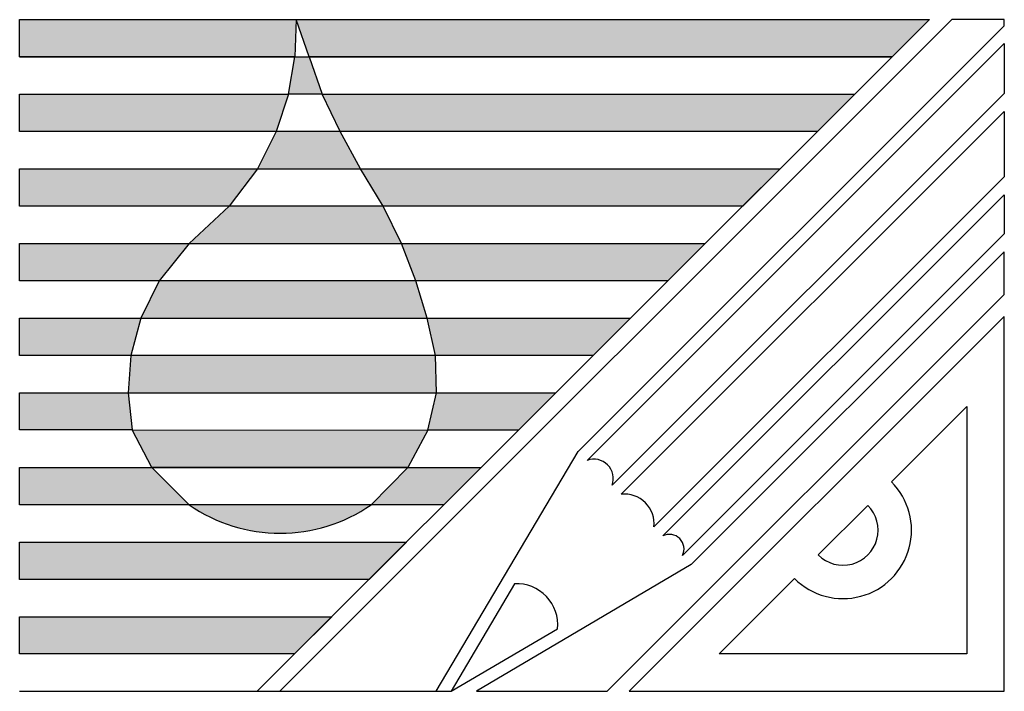
# Model space of a CAD drawing. Units: millimetres. Extents: x 500167 to 1384323, y 69025 to 98725.
# Drawn here: x 757423 to 758685, y 70077 to 70939 of the extents above; entities that cross this region are included whole.
import ezdxf

# ---------------------------------------------------------------- set-up
doc = ezdxf.new("R2010")
doc.units = ezdxf.units.MM

# ---------------------------------------------------------------- blocks, each defined once
blk = doc.blocks.new('лог')
h = blk.add_hatch(color=5)
h.set_gradient(color1=(0, 0, 255), rotation=90, one_color=1, tint=1, name='HEMISPHERICAL')
h.paths.add_polyline_path([(8350.172, -782.544), (8375.605, -782.544), (8374.105, -784.044), (8350.688, -784.044)])
h.paths.add_polyline_path([(8339.067, -782.544), (8350.172, -782.544), (8350.124, -784.044), (8339.067, -784.044)])
h.paths.add_polyline_path([(8339.067, -785.544), (8349.862, -785.544), (8349.366, -787.044), (8339.067, -787.044)])
h.paths.add_polyline_path([(8351.222, -785.544), (8372.605, -785.544), (8371.105, -787.044), (8351.939, -787.044)])
h.paths.add_polyline_path([(8352.758, -788.544), (8369.605, -788.544), (8368.105, -790.044), (8353.663, -790.044)])
h.paths.add_polyline_path([(8339.067, -788.544), (8348.615, -788.544), (8347.487, -790.044), (8339.067, -790.044)])
h.paths.add_polyline_path([(8339.067, -791.544), (8345.873, -791.544), (8344.667, -793.044), (8339.067, -793.044)])
h.paths.add_polyline_path([(8354.398, -791.544), (8366.605, -791.544), (8365.105, -793.044), (8354.985, -793.044)])
h.paths.add_polyline_path([(8355.437, -794.544), (8363.605, -794.544), (8362.105, -796.044), (8355.762, -796.044)])
h.paths.add_polyline_path([(8339.067, -794.544), (8343.929, -794.544), (8343.531, -796.044), (8339.067, -796.044)])
h.paths.add_polyline_path([(8339.067, -797.544), (8343.422, -797.544), (8343.588, -799.031), (8339.067, -799.031)])
h.paths.add_polyline_path([(8355.805, -797.544), (8360.605, -797.544), (8359.105, -799.044), (8355.463, -799.044)])
h.paths.add_polyline_path([(8354.662, -800.546), (8357.605, -800.544), (8356.105, -802.044), (8353.185, -802.044)])
h.paths.add_polyline_path([(8339.067, -800.544), (8344.376, -800.544), (8345.871, -802.044), (8339.067, -802.044)])
h.paths.add_polyline_path([(8339.067, -803.544), (8354.605, -803.544), (8353.105, -805.044), (8339.067, -805.044)])
h.paths.add_polyline_path([(8339.067, -806.544), (8351.605, -806.544), (8350.105, -808.044), (8339.067, -808.044)])
h = blk.add_hatch(color=5)
h.set_gradient(color1=(0, 0, 255), rotation=90, one_color=1, tint=1, name='HEMISPHERICAL')
h.paths.add_polyline_path([(8350.172, -782.544), (8375.605, -782.544), (8374.105, -784.044), (8350.688, -784.044)])
h.paths.add_polyline_path([(8339.067, -782.544), (8350.172, -782.544), (8350.124, -784.044), (8339.067, -784.044)])
h.paths.add_polyline_path([(8339.067, -785.544), (8349.862, -785.544), (8349.366, -787.044), (8339.067, -787.044)])
h.paths.add_polyline_path([(8351.222, -785.544), (8372.605, -785.544), (8371.105, -787.044), (8351.939, -787.044)])
h.paths.add_polyline_path([(8352.758, -788.544), (8369.605, -788.544), (8368.105, -790.044), (8353.663, -790.044)])
h.paths.add_polyline_path([(8339.067, -788.544), (8348.615, -788.544), (8347.487, -790.044), (8339.067, -790.044)])
h.paths.add_polyline_path([(8339.067, -791.544), (8345.873, -791.544), (8344.667, -793.044), (8339.067, -793.044)])
h.paths.add_polyline_path([(8354.398, -791.544), (8366.605, -791.544), (8365.105, -793.044), (8354.985, -793.044)])
h.paths.add_polyline_path([(8355.437, -794.544), (8363.605, -794.544), (8362.105, -796.044), (8355.762, -796.044)])
h.paths.add_polyline_path([(8339.067, -794.544), (8343.929, -794.544), (8343.531, -796.044), (8339.067, -796.044)])
h.paths.add_polyline_path([(8339.067, -797.544), (8343.422, -797.544), (8343.588, -799.031), (8339.067, -799.031)])
h.paths.add_polyline_path([(8355.805, -797.544), (8360.605, -797.544), (8359.105, -799.044), (8355.463, -799.044)])
h.paths.add_polyline_path([(8354.662, -800.546), (8357.605, -800.544), (8356.105, -802.044), (8353.185, -802.044)])
h.paths.add_polyline_path([(8339.067, -800.544), (8344.376, -800.544), (8345.871, -802.044), (8339.067, -802.044)])
h.paths.add_polyline_path([(8339.067, -803.544), (8354.605, -803.544), (8353.105, -805.044), (8339.067, -805.044)])
h.paths.add_polyline_path([(8339.067, -806.544), (8351.605, -806.544), (8350.105, -808.044), (8339.067, -808.044)])
h = blk.add_hatch(color=5)
h.set_gradient(color1=(0, 0, 255), rotation=90, one_color=1, tint=1, name='HEMISPHERICAL')
h.paths.add_polyline_path([(8343.588, -799.031), (8355.463, -799.044), (8354.662, -800.546), (8344.376, -800.544)])
h.paths.add_polyline_path([(8343.422, -797.544), (8355.805, -797.544), (8355.762, -796.044), (8343.531, -796.044)])
h.paths.add_polyline_path([(8343.929, -794.544), (8355.437, -794.544), (8354.985, -793.044), (8344.667, -793.044)])
h.paths.add_polyline_path([(8345.873, -791.544), (8354.398, -791.544), (8353.663, -790.044), (8347.487, -790.044)])
h.paths.add_polyline_path([(8348.615, -788.544), (8352.758, -788.544), (8351.939, -787.044), (8349.366, -787.044)])
h.paths.add_polyline_path([(8350.124, -784.044), (8350.688, -784.044), (8351.222, -785.544), (8349.862, -785.544)])
edge = h.paths.add_edge_path()
edge.add_line((8353.185, -802.044), (8345.871, -802.044))
edge.add_arc((8349.528, -796.788), 6.403, 235.1713, 304.8287)
h = blk.add_hatch(color=5)
h.set_gradient(color1=(0, 0, 255), rotation=90, one_color=1, tint=1, name='HEMISPHERICAL')
h.paths.add_polyline_path([(8343.588, -799.031), (8355.463, -799.044), (8354.662, -800.546), (8344.376, -800.544)])
h.paths.add_polyline_path([(8343.422, -797.544), (8355.805, -797.544), (8355.762, -796.044), (8343.531, -796.044)])
h.paths.add_polyline_path([(8343.929, -794.544), (8355.437, -794.544), (8354.985, -793.044), (8344.667, -793.044)])
h.paths.add_polyline_path([(8345.873, -791.544), (8354.398, -791.544), (8353.663, -790.044), (8347.487, -790.044)])
h.paths.add_polyline_path([(8348.615, -788.544), (8352.758, -788.544), (8351.939, -787.044), (8349.366, -787.044)])
h.paths.add_polyline_path([(8350.124, -784.044), (8350.688, -784.044), (8351.222, -785.544), (8349.862, -785.544)])
edge = h.paths.add_edge_path()
edge.add_line((8353.185, -802.044), (8345.871, -802.044))
edge.add_arc((8349.528, -796.788), 6.403, 235.1713, 304.8287)
for p, q in [((8339.067, -782.544), (8372.518, -782.544)), ((8339.067, -782.544), (8372.518, -782.544)), ((8375.605, -782.544), (8348.605, -809.544)), ((8375.605, -782.544), (8348.605, -809.544)), ((8376.51, -782.544), (8349.51, -809.544)), ((8376.51, -782.544), (8349.51, -809.544)), ((8378.611, -783.508), (8361.859, -800.26)), ((8378.611, -783.508), (8361.859, -800.26)), ((8378.611, -783.508), (8378.611, -785.514)), ((8339.067, -784.044), (8374.105, -784.044)), ((8339.067, -784.044), (8374.105, -784.044)), ((8378.611, -785.514), (8362.862, -801.263)), ((8378.611, -785.514), (8362.862, -801.263)), ((8378.611, -786.236), (8363.223, -801.625)), ((8378.611, -786.236), (8363.223, -801.625)), ((8378.611, -786.236), (8378.611, -788.866)), ((8378.611, -788.866), (8364.54, -802.937)), ((8378.611, -788.866), (8364.54, -802.937)), ((8378.611, -789.588), (8364.899, -803.3)), ((8378.611, -789.588), (8364.899, -803.3)), ((8378.611, -789.588), (8378.611, -791.159)), ((8378.611, -791.159), (8365.684, -804.086)), ((8378.611, -791.159), (8365.684, -804.086)), ((8378.611, -793.592), (8362.658, -809.544)), ((8378.611, -793.592), (8362.658, -809.544)), ((8378.611, -794.473), (8363.54, -809.544)), ((8378.611, -794.473), (8363.54, -809.544)), ((8377.111, -798.094), (8374.08, -801.126)), ((8377.111, -798.094), (8374.08, -801.126)), ((8377.111, -798.094), (8377.111, -808.044)), ((8377.111, -798.094), (8377.111, -808.044)), ((8373.13, -802.075), (8371.142, -804.064)), ((8373.13, -802.075), (8371.142, -804.064)), ((8370.192, -805.013), (8367.161, -808.044)), ((8370.192, -805.013), (8367.161, -808.044)), ((8377.111, -808.044), (8367.161, -808.044)), ((8377.111, -808.044), (8367.161, -808.044))]:
    blk.add_line(p, q)
at = {"color": 4}
blk.add_line((8353.185, -802.044), (8345.871, -802.044), dxfattribs=at)
blk.add_line((8353.185, -802.044), (8345.871, -802.044), dxfattribs=at)
at = {"lineweight": 30}
blk.add_line((8339.067, -809.544), (8356.4, -809.544), dxfattribs=at)
blk.add_line((8339.067, -809.544), (8356.4, -809.544), dxfattribs=at)
for points in [[(8339.067, -782.544), (8350.172, -782.544), (8350.124, -784.044), (8339.067, -784.044)], [(8339.067, -782.544), (8350.172, -782.544), (8350.124, -784.044), (8339.067, -784.044)], [(8350.172, -782.544), (8375.605, -782.544), (8374.105, -784.044), (8350.688, -784.044)], [(8350.172, -782.544), (8375.605, -782.544), (8374.105, -784.044), (8350.688, -784.044)], [(8350.124, -784.044), (8350.688, -784.044), (8351.222, -785.544), (8349.862, -785.544)], [(8350.124, -784.044), (8350.688, -784.044), (8351.222, -785.544), (8349.862, -785.544)], [(8339.067, -785.544), (8349.862, -785.544), (8349.366, -787.044), (8339.067, -787.044)], [(8339.067, -785.544), (8349.862, -785.544), (8349.366, -787.044), (8339.067, -787.044)], [(8351.222, -785.544), (8372.605, -785.544), (8371.105, -787.044), (8351.939, -787.044)], [(8351.222, -785.544), (8372.605, -785.544), (8371.105, -787.044), (8351.939, -787.044)], [(8348.615, -788.544), (8352.758, -788.544), (8351.939, -787.044), (8349.366, -787.044)], [(8348.615, -788.544), (8352.758, -788.544), (8351.939, -787.044), (8349.366, -787.044)], [(8339.067, -788.544), (8348.615, -788.544), (8347.487, -790.044), (8339.067, -790.044)], [(8339.067, -788.544), (8348.615, -788.544), (8347.487, -790.044), (8339.067, -790.044)], [(8352.758, -788.544), (8369.605, -788.544), (8368.105, -790.044), (8353.663, -790.044)], [(8352.758, -788.544), (8369.605, -788.544), (8368.105, -790.044), (8353.663, -790.044)], [(8345.873, -791.544), (8354.398, -791.544), (8353.663, -790.044), (8347.487, -790.044)], [(8345.873, -791.544), (8354.398, -791.544), (8353.663, -790.044), (8347.487, -790.044)], [(8339.067, -791.544), (8345.873, -791.544), (8344.667, -793.044), (8339.067, -793.044)], [(8339.067, -791.544), (8345.873, -791.544), (8344.667, -793.044), (8339.067, -793.044)], [(8354.398, -791.544), (8366.605, -791.544), (8365.105, -793.044), (8354.985, -793.044)], [(8354.398, -791.544), (8366.605, -791.544), (8365.105, -793.044), (8354.985, -793.044)], [(8343.929, -794.544), (8355.437, -794.544), (8354.985, -793.044), (8344.667, -793.044)], [(8343.929, -794.544), (8355.437, -794.544), (8354.985, -793.044), (8344.667, -793.044)], [(8339.067, -794.544), (8343.929, -794.544), (8343.531, -796.044), (8339.067, -796.044)], [(8339.067, -794.544), (8343.929, -794.544), (8343.531, -796.044), (8339.067, -796.044)], [(8355.437, -794.544), (8363.605, -794.544), (8362.105, -796.044), (8355.762, -796.044)], [(8355.437, -794.544), (8363.605, -794.544), (8362.105, -796.044), (8355.762, -796.044)], [(8343.422, -797.544), (8355.805, -797.544), (8355.762, -796.044), (8343.531, -796.044)], [(8343.422, -797.544), (8355.805, -797.544), (8355.762, -796.044), (8343.531, -796.044)], [(8339.067, -797.544), (8343.422, -797.544), (8343.588, -799.031), (8339.067, -799.031)], [(8339.067, -797.544), (8343.422, -797.544), (8343.588, -799.031), (8339.067, -799.031)], [(8355.805, -797.544), (8360.605, -797.544), (8359.105, -799.044), (8355.463, -799.044)], [(8355.805, -797.544), (8360.605, -797.544), (8359.105, -799.044), (8355.463, -799.044)], [(8343.588, -799.031), (8355.463, -799.044), (8354.662, -800.546), (8344.376, -800.544)], [(8343.588, -799.031), (8355.463, -799.044), (8354.662, -800.546), (8344.376, -800.544)], [(8339.067, -800.544), (8344.376, -800.544), (8345.871, -802.044), (8339.067, -802.044)], [(8339.067, -800.544), (8344.376, -800.544), (8345.871, -802.044), (8339.067, -802.044)], [(8354.662, -800.546), (8357.605, -800.544), (8356.105, -802.044), (8353.185, -802.044)], [(8354.662, -800.546), (8357.605, -800.544), (8356.105, -802.044), (8353.185, -802.044)], [(8339.067, -803.544), (8354.605, -803.544), (8353.105, -805.044), (8339.067, -805.044)], [(8339.067, -803.544), (8354.605, -803.544), (8353.105, -805.044), (8339.067, -805.044)], [(8339.067, -806.544), (8351.605, -806.544), (8350.105, -808.044), (8339.067, -808.044)], [(8339.067, -806.544), (8351.605, -806.544), (8350.105, -808.044), (8339.067, -808.044)]]:
    blk.add_lwpolyline(points, close=True)
for points in [[(8349.51, -809.544), (8355.793, -809.544), (8361.502, -799.903), (8378.611, -782.793), (8378.611, -782.544), (8376.51, -782.544), (8349.51, -809.544), (8355.802, -809.544)], [(8349.51, -809.544), (8355.793, -809.544), (8361.502, -799.903), (8378.611, -782.793), (8378.611, -782.544), (8376.51, -782.544), (8349.51, -809.544), (8355.802, -809.544)], [(8357.412, -809.544), (8362.658, -809.544), (8378.611, -793.592), (8378.611, -791.874), (8366.042, -804.443), (8357.412, -809.544)], [(8357.412, -809.544), (8362.658, -809.544), (8378.611, -793.592), (8378.611, -791.874), (8366.042, -804.443), (8357.412, -809.544)], [(8378.611, -794.473), (8363.54, -809.544), (8378.611, -809.544), (8378.611, -794.473)], [(8378.611, -794.473), (8363.54, -809.544), (8378.611, -809.544), (8378.611, -794.473)], [(8358.944, -805.219), (8356.4, -809.544), (8360.671, -807.033)], [(8358.944, -805.219), (8356.4, -809.544), (8360.671, -807.033)]]:
    blk.add_lwpolyline(points)
at = {"color": 4}
blk.add_lwpolyline([(8344.376, -800.544), (8354.662, -800.546), (8353.185, -802.044), (8345.871, -802.044)], close=True, dxfattribs=at)
blk.add_lwpolyline([(8344.376, -800.544), (8354.662, -800.546), (8353.185, -802.044), (8345.871, -802.044)], close=True, dxfattribs=at)
for centre, radius, start, end in [((8362.128, -800.994), 0.782, 339.8542, 110.1458), ((8362.128, -800.994), 0.782, 339.8542, 110.1458), ((8372.136, -803.069), 2.749, 225, 45), ((8372.136, -803.069), 2.749, 225, 45), ((8363.36, -802.803), 1.187, 353.5157, 96.6456), ((8363.36, -802.803), 1.187, 353.5157, 96.6456), ((8372.136, -803.069), 1.406, 225, 45), ((8372.136, -803.069), 1.406, 225, 45), ((8365.165, -803.82), 0.584, 332.8552, 117.1448), ((8365.165, -803.82), 0.584, 332.8552, 117.1448), ((8359.023, -806.873), 1.656, 354.4342, 92.7641), ((8359.023, -806.873), 1.656, 354.4342, 92.7641)]:
    blk.add_arc(centre, radius, start, end)
blk.add_arc((8349.528, -796.788), 6.403, 235.1713, 304.8287, dxfattribs=at)
blk.add_arc((8349.528, -796.788), 6.403, 235.1713, 304.8287, dxfattribs=at)

msp = doc.modelspace()

# ---------------------------------------------------------------- block references
at = {"xscale": 31.89534368578272, "yscale": 31.89534368578272, "zscale": 31.89534368578272}
msp.add_blockref('лог', (491446, 95898.1), dxfattribs=at)

doc.saveas('drawing.dxf')
